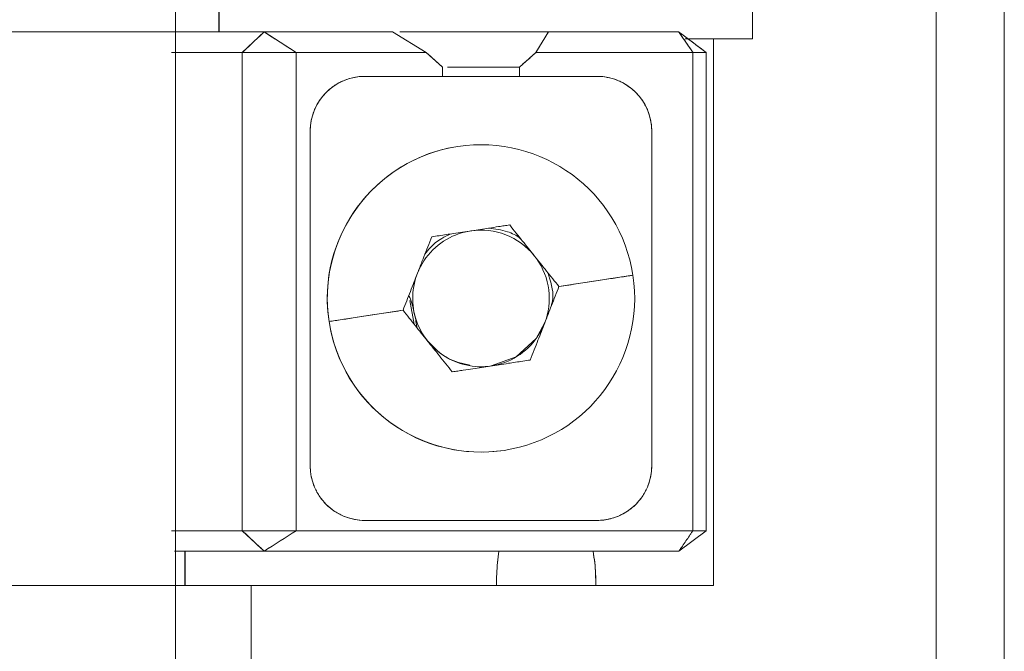
# Model space of a CAD drawing. Units: millimetres. Extents: x 11673 to 11970, y -7557 to -7347.
# Drawn here: x 11825 to 11832, y -7430 to -7426 of the extents above; entities that cross this region are included whole.
import ezdxf

# ---------------------------------------------------------------- set-up
doc = ezdxf.new("R2010")
doc.units = ezdxf.units.MM
doc.header["$LTSCALE"] = 10
doc.header["$PDMODE"] = 34
doc.layers.add('2细线层', color=4, linetype='Continuous', lineweight=15)
doc.styles.add('TH-GBD2M', font='calibri.ttf', dxfattribs={"width": 0.8, "height": 2.5})
doc.dimstyles.new('ISO-25', dxfattribs={"dimtxt": 2.5, "dimasz": 2.5, "dimexe": 1.25, "dimexo": 0.625, "dimtad": 1, "dimtoh": 1, "dimlfac": 2, "dimtxsty": 'TH-GBD2M', "dimcen": 2.5, "dimadec": 0, "dimazin": 0, "dimtfac": 1, "dimtmove": 0, "dimatfit": 3, "dimfxl": 1, "dimarcsym": 0})

# ---------------------------------------------------------------- blocks, each defined once
blk = doc.blocks.new('*D63')
at = {"layer": '2细线层', "color": 0, "lineweight": -2, "transparency": 16777216}
for p, q in [((11826.616, -7395.244), (11810.3848, -7395.244)), ((11811.6348, -7397.744), (11811.6348, -7439.244)), ((11828.616, -7441.744), (11810.3848, -7441.744))]:
    blk.add_line(p, q, dxfattribs=at)
at = {"layer": '2细线层', "color": 0, "transparency": 16777216}
for points in [[(11811.2182, -7397.744), (11812.0515, -7397.744), (11811.6348, -7395.244)], [(11811.2182, -7439.244), (11812.0515, -7439.244), (11811.6348, -7441.744)]]:
    blk.add_solid(points, dxfattribs=at)
at = {"layer": 'Defpoints', "color": 0, "transparency": 16777216}
for p in [(11827.241, -7395.244), (11811.6348, -7441.744), (11829.241, -7441.744)]:
    blk.add_point(p, dxfattribs=at)
at = {"layer": '2细线层', "color": 0, "transparency": 16777216, "insert": (11809.7291, -7418.494), "char_height": 2.5, "attachment_point": 5, "rotation": 90, "style": 'TH-GBD2M'}
blk.add_mtext('93', dxfattribs=at)
blk = doc.blocks.new('*D64')
at = {"layer": '2细线层', "color": 0, "lineweight": -2, "transparency": 16777216}
for p, q in [((11819.741, -7428.269), (11819.741, -7448.9879)), ((11832.241, -7432.619), (11832.241, -7448.9879)), ((11822.241, -7447.7379), (11829.741, -7447.7379))]:
    blk.add_line(p, q, dxfattribs=at)
at = {"layer": '2细线层', "color": 0, "transparency": 16777216}
for points in [[(11822.241, -7447.3213), (11822.241, -7448.1546), (11819.741, -7447.7379)], [(11829.741, -7447.3213), (11829.741, -7448.1546), (11832.241, -7447.7379)]]:
    blk.add_solid(points, dxfattribs=at)
at = {"layer": 'Defpoints', "color": 0, "transparency": 16777216}
for p in [(11819.741, -7427.644), (11832.241, -7431.994), (11832.241, -7447.7379)]:
    blk.add_point(p, dxfattribs=at)
at = {"layer": '2细线层', "color": 0, "transparency": 16777216, "insert": (11825.991, -7445.8322), "char_height": 2.5, "attachment_point": 5, "style": 'TH-GBD2M'}
blk.add_mtext('25', dxfattribs=at)

msp = doc.modelspace()

# ---------------------------------------------------------------- linework, layer by layer
at = {"linetype": 'Continuous', "lineweight": 18}
for p, q in [((11831.741, -7402.994), (11831.741, -7431.994)), ((11832.241, -7431.994), (11832.241, -7402.994)), ((11830.3977, -7425.994), (11830.3977, -7408.994)), ((11823.3914, -7425.944), (11827.7631, -7425.944)), ((11826.8222, -7425.944), (11826.1436, -7425.944)), ((11826.6629, -7426.094), (11826.8222, -7425.944)), ((11826.8859, -7425.944), (11827.7631, -7425.944)), ((11827.7631, -7425.944), (11828.0076, -7426.094)), ((11828.9033, -7425.944), (11827.8153, -7425.944)), ((11827.8267, -7425.944), (11829.8585, -7425.944)), ((11828.8127, -7426.094), (11828.9033, -7425.944)), ((11828.967, -7425.944), (11829.8585, -7425.944)), ((11829.8585, -7425.944), (11829.8589, -7425.9443)), ((11829.8986, -7425.9741), (11830.0584, -7426.094)), ((11830.1116, -7425.994), (11829.9039, -7425.994)), ((11829.9353, -7425.994), (11830.3977, -7425.994)), ((11830.1116, -7429.994), (11830.1116, -7425.994)), ((11826.6629, -7426.094), (11826.1441, -7426.094)), ((11826.1724, -7426.094), (11826.6629, -7426.094)), ((11827.0574, -7426.094), (11826.6629, -7426.094)), ((11826.6629, -7426.094), (11826.6629, -7429.594)), ((11827.0574, -7429.594), (11827.0574, -7426.094)), ((11828.0076, -7426.094), (11828.128, -7426.2011)), ((11828.6917, -7426.2011), (11828.8127, -7426.094)), ((11829.9616, -7426.094), (11829.9616, -7429.594)), ((11830.0584, -7426.094), (11829.9616, -7426.094)), ((11830.0584, -7429.594), (11830.0584, -7426.094)), ((11828.128, -7426.2011), (11828.128, -7426.269)), ((11828.6917, -7426.2011), (11828.1639, -7426.2011)), ((11828.1693, -7426.2011), (11828.6917, -7426.2011)), ((11828.6917, -7426.269), (11828.6917, -7426.2011)), ((11827.5599, -7426.269), (11829.2599, -7426.269)), ((11827.1599, -7429.119), (11827.1599, -7426.669)), ((11829.6599, -7426.669), (11829.6599, -7429.119)), ((11828.9806, -7427.807), (11829.522, -7427.7246)), ((11827.9209, -7428.0832), (11827.888, -7427.9103)), ((11827.8391, -7427.9809), (11827.2977, -7428.0634)), ((11829.2599, -7429.519), (11827.5599, -7429.519)), ((11826.6629, -7429.594), (11826.1441, -7429.594)), ((11826.1724, -7429.594), (11826.6629, -7429.594)), ((11826.6629, -7429.594), (11827.0574, -7429.594)), ((11826.8222, -7429.744), (11826.6629, -7429.594)), ((11830.0584, -7429.594), (11829.8585, -7429.744)), ((11829.9616, -7429.594), (11830.0584, -7429.594)), ((11826.1653, -7429.744), (11826.8222, -7429.744)), ((11823.2675, -7429.994), (11830.1116, -7429.994)), ((11826.7287, -7429.994), (11826.1435, -7429.994))]:
    msp.add_line(p, q, dxfattribs=at)
at = {"linetype": 'Continuous', "lineweight": 25}
for p, q in [((11826.491, -7425.544), (11826.491, -7425.944)), ((11826.241, -7429.744), (11826.241, -7429.994))]:
    msp.add_line(p, q, dxfattribs=at)
at = {"linetype": 'Continuous', "lineweight": 18, "flags": 128}
for points in [[(11827.7631, -7425.944), (11826.8222, -7425.944), (11827.0574, -7426.094), (11828.0076, -7426.094)], [(11828.128, -7426.269), (11828.128, -7426.2569), (11828.128, -7426.222), (11828.128, -7426.2046), (11828.128, -7426.2024), (11828.128, -7426.2013), (11828.128, -7426.2012), (11828.128, -7426.2011), (11828.128, -7426.2011), (11828.0979, -7426.1743), (11828.0227, -7426.1074), (11828.0133, -7426.099), (11828.0085, -7426.0948), (11828.008, -7426.0943), (11828.0077, -7426.094), (11828.0076, -7426.094), (11828.0076, -7426.094), (11828.0076, -7426.094), (11827.5325, -7426.094), (11827.2356, -7426.094), (11827.0871, -7426.094), (11827.0686, -7426.094), (11827.0593, -7426.094), (11827.0581, -7426.094), (11827.0576, -7426.094), (11827.0575, -7426.094), (11827.0575, -7426.094), (11827.0574, -7426.094), (11827.0574, -7428.719), (11827.0574, -7429.2658), (11827.0574, -7429.5393), (11827.0574, -7429.5735), (11827.0574, -7429.5906), (11827.0574, -7429.5927), (11827.0574, -7429.5938), (11827.0574, -7429.5939), (11827.0574, -7429.594), (11827.0574, -7429.594), (11827.0574, -7429.594), (11828.1465, -7429.594), (11829.9616, -7429.594)], [(11828.8207, -7428.1761), (11828.8624, -7428.1095), (11828.8723, -7428.0843), (11828.8748, -7428.078), (11828.8754, -7428.0764), (11828.8755, -7428.0761), (11828.8756, -7428.076), (11828.8756, -7428.076), (11828.814, -7428.1884), (11828.6676, -7428.3224), (11828.4851, -7428.3883)], [(11825.9997, -7432.494), (11826.0797, -7432.494), (11826.3315, -7432.494), (11826.4616, -7432.494), (11826.478, -7432.494), (11826.4863, -7432.494), (11826.4873, -7432.494), (11826.4878, -7432.494), (11826.4879, -7432.494), (11826.4879, -7432.494), (11826.4879, -7432.494), (11826.4879, -7432.494), (11826.5326, -7432.485), (11826.5866, -7432.4489), (11826.6361, -7432.3861), (11826.6779, -7432.2987), (11826.7086, -7432.192), (11826.7258, -7432.0709), (11826.7287, -7431.869), (11826.7287, -7431.5565), (11826.7287, -7431.244), (11826.7287, -7429.994)]]:
    msp.add_lwpolyline(points, dxfattribs=at)
at = {"linetype": 'Continuous', "lineweight": 18}
for centre, radius, start, end in [((11827.5599, -7426.669), 0.4, 90, 180), ((11829.2599, -7426.669), 0.4, 0, 90), ((11828.4099, -7427.894), 1.125, 8.65989, 188.65989), ((11828.4099, -7427.894), 1.125, 98.65989, 278.65989), ((11828.4099, -7427.894), 1.125, 278.65989, 98.65989), ((11828.4099, -7427.894), 0.5, 38.65989, 98.65989), ((11828.4099, -7427.894), 0.5, 338.65989, 35.57914), ((11828.4099, -7427.894), 1.125, 278.65989, 8.65989), ((11828.4099, -7427.894), 1.125, 188.65989, 278.65989), ((11828.4099, -7427.894), 0.5, 278.65989, 325.54218), ((11827.5599, -7429.119), 0.4, 180, 270), ((11829.2599, -7429.119), 0.4, 270, 0)]:
    msp.add_arc(centre, radius, start, end, dxfattribs=at)
for points, knots in [([(11829.741, -7421.744), (11828.9879, -7421.744), (11828.0466, -7421.744), (11827.0581, -7421.744), (11826.811, -7421.744), (11826.7493, -7421.744), (11826.7338, -7421.744), (11826.7301, -7421.744), (11826.7287, -7421.744), (11826.7287, -7421.7467), (11826.7287, -7421.7568), (11826.7287, -7421.7952), (11826.7287, -7421.949), (11826.7287, -7422.5643), (11826.7287, -7423.619), (11826.7287, -7424.6737), (11826.7287, -7425.2889), (11826.7287, -7425.4427), (11826.7287, -7425.4812), (11826.7287, -7425.4912), (11826.7287, -7425.494), (11826.7284, -7425.494), (11826.7277, -7425.494), (11826.7249, -7425.494), (11826.7135, -7425.494), (11826.6678, -7425.494), (11826.5549, -7425.494), (11826.4158, -7425.494), (11826.2942, -7425.494), (11826.2333, -7425.494), (11826.2029, -7425.494), (11826.1877, -7425.494), (11826.1801, -7425.494), (11826.1763, -7425.494), (11826.1744, -7425.494), (11826.1734, -7425.494), (11826.173, -7425.494), (11826.1728, -7425.494), (11826.1726, -7425.494), (11826.1725, -7425.4932), (11826.1725, -7427.119), (11826.1725, -7429.1502), (11826.1725, -7431.283), (11826.1725, -7431.8162), (11826.1725, -7431.9495), (11826.1725, -7431.9829), (11826.1725, -7431.9916), (11826.1725, -7431.994), (11826.171, -7431.994), (11826.1674, -7431.994), (11826.1522, -7431.994), (11826.0914, -7431.994), (11825.8481, -7431.994), (11824.875, -7431.994), (11823.2067, -7431.994), (11821.5385, -7431.994), (11820.5653, -7431.994), (11820.3221, -7431.994), (11820.2612, -7431.994), (11820.246, -7431.994), (11820.2422, -7431.994), (11820.2413, -7431.994), (11820.241, -7431.994), (11820.241, -7431.9913), (11820.241, -7431.9816), (11820.241, -7431.9444), (11820.241, -7431.7957), (11820.241, -7431.201), (11820.241, -7428.8221), (11820.241, -7422.9315), (11820.241, -7415.6815), (11820.241, -7409.3377), (11820.241, -7406.1658), (11820.241, -7404.5799), (11820.241, -7403.7869), (11820.241, -7403.3905), (11820.241, -7403.1922), (11820.241, -7403.0931), (11820.241, -7403.0435), (11820.241, -7403.0187), (11820.241, -7403.0064), (11820.241, -7403.0002), (11820.241, -7402.9975), (11820.241, -7402.9957), (11820.2408, -7402.994), (11821.7238, -7402.994), (11823.5775, -7402.994), (11825.5237, -7402.994), (11826.0103, -7402.994), (11826.1319, -7402.994), (11826.1624, -7402.994), (11826.1703, -7402.994), (11826.1725, -7402.994), (11826.1725, -7402.9956), (11826.1725, -7402.9995), (11826.1725, -7403.0162), (11826.1725, -7403.0828), (11826.1725, -7403.3494), (11826.1725, -7404.4158), (11826.1725, -7406.244), (11826.1725, -7408.0721), (11826.1725, -7409.1385), (11826.1725, -7409.4051), (11826.1725, -7409.4718), (11826.1725, -7409.4892), (11826.1725, -7409.494), (11826.1728, -7409.494), (11826.1734, -7409.494), (11826.1763, -7409.494), (11826.1877, -7409.494), (11826.2333, -7409.494), (11826.3463, -7409.494), (11826.4853, -7409.494), (11826.607, -7409.494), (11826.6678, -7409.494), (11826.6983, -7409.494), (11826.7135, -7409.494), (11826.7211, -7409.494), (11826.7249, -7409.494), (11826.7268, -7409.494), (11826.7277, -7409.494), (11826.7281, -7409.494), (11826.7284, -7409.494), (11826.7287, -7409.4931), (11826.7287, -7410.4315), (11826.7287, -7411.6033), (11826.7287, -7412.8338), (11826.7287, -7413.1414), (11826.7287, -7413.2183), (11826.7287, -7413.2376), (11826.7287, -7413.2421), (11826.7287, -7413.244), (11826.7309, -7413.244), (11826.739, -7413.244), (11826.7699, -7413.244), (11826.8934, -7413.244), (11827.3876, -7413.244), (11828.2348, -7413.244), (11829.082, -7413.244), (11829.5762, -7413.244), (11829.6998, -7413.244), (11829.7307, -7413.244), (11829.7384, -7413.244), (11829.7402, -7413.244), (11829.741, -7413.244), (11829.741, -7413.2471), (11829.741, -7413.2585), (11829.741, -7413.3021), (11829.741, -7413.4764), (11829.741, -7414.1737), (11829.741, -7416.9627), (11829.741, -7419.619), (11829.741, -7421.744)], [0, 0, 0, 0, 0.0625, 0.078125, 0.082031, 0.083008, 0.083252, 0.083313, 0.083313, 0.083374, 0.083496, 0.083984, 0.085937, 0.09375, 0.125, 0.15625, 0.164062, 0.166016, 0.166504, 0.166626, 0.166687, 0.166687, 0.166748, 0.166992, 0.167969, 0.171875, 0.1875, 0.21875, 0.234375, 0.242187, 0.246094, 0.248047, 0.249023, 0.249512, 0.249756, 0.249878, 0.249939, 0.249969, 0.249969, 0.25, 0.25, 0.3125, 0.328125, 0.332031, 0.333008, 0.333252, 0.333313, 0.333344, 0.333344, 0.333374, 0.333496, 0.333984, 0.335937, 0.34375, 0.375, 0.40625, 0.414062, 0.416016, 0.416504, 0.416626, 0.416656, 0.416664, 0.416664, 0.416672, 0.416687, 0.416748, 0.416992, 0.417969, 0.421875, 0.4375, 0.46875, 0.484375, 0.492187, 0.496094, 0.498047, 0.499023, 0.499512, 0.499756, 0.499878, 0.499939, 0.499969, 0.499985, 0.499992, 0.499992, 0.5, 0.5, 0.5625, 0.578125, 0.582031, 0.583008, 0.583252, 0.583313, 0.583344, 0.583344, 0.583374, 0.583496, 0.583984, 0.585937, 0.59375, 0.625, 0.65625, 0.664062, 0.666016, 0.666504, 0.666626, 0.666687, 0.666687, 0.666748, 0.666992, 0.667969, 0.671875, 0.6875, 0.71875, 0.734375, 0.742187, 0.746094, 0.748047, 0.749023, 0.749512, 0.749756, 0.749878, 0.749939, 0.749939, 0.75, 0.75, 0.8125, 0.828125, 0.832031, 0.833008, 0.833252, 0.833313, 0.833313, 0.833374, 0.833496, 0.833984, 0.835937, 0.84375, 0.875, 0.90625, 0.914062, 0.916016, 0.916504, 0.916626, 0.916656, 0.916656, 0.916687, 0.916748, 0.916992, 0.917969, 0.921875, 0.9375, 1, 1, 1, 1]), ([(11826.8401, -7403.744), (11826.8401, -7403.7947), (11826.8312, -7403.8462), (11826.8144, -7403.8943), (11826.7975, -7403.9424), (11826.7726, -7403.9875), (11826.7415, -7404.028), (11826.7376, -7404.0331), (11826.7336, -7404.0381), (11826.7295, -7404.043), (11826.7292, -7404.0433), (11826.729, -7404.0436), (11826.7287, -7404.0439), (11826.7285, -7404.0442), (11826.7287, -7404.0466), (11826.7287, -7404.0481), (11826.7287, -7404.051), (11826.7287, -7404.0539), (11826.7287, -7404.0569), (11826.7287, -7404.0627), (11826.7287, -7404.0686), (11826.7287, -7404.0744), (11826.7287, -7404.0862), (11826.7287, -7404.0979), (11826.7287, -7404.1096), (11826.7287, -7404.1565), (11826.7287, -7404.2033), (11826.7287, -7404.2502), (11826.7287, -7404.344), (11826.7287, -7404.4377), (11826.7287, -7404.5315), (11826.7287, -7404.719), (11826.7287, -7404.9065), (11826.7287, -7405.094), (11826.7287, -7405.1408), (11826.7287, -7405.1877), (11826.7287, -7405.2346), (11826.7287, -7405.2375), (11826.7287, -7405.2405), (11826.7287, -7405.2434), (11826.7287, -7405.2441), (11826.7312, -7405.244), (11826.7332, -7405.244), (11826.7353, -7405.244), (11826.7373, -7405.244), (11826.7394, -7405.244), (11826.7435, -7405.244), (11826.7477, -7405.244), (11826.7518, -7405.244), (11826.7683, -7405.244), (11826.7848, -7405.244), (11826.8014, -7405.244), (11826.8344, -7405.244), (11826.8674, -7405.244), (11826.9005, -7405.244), (11826.9665, -7405.244), (11827.0326, -7405.244), (11827.0987, -7405.244), (11827.363, -7405.244), (11827.6273, -7405.244), (11827.8916, -7405.244), (11828.4202, -7405.244), (11828.9488, -7405.244), (11829.4773, -7405.244), (11829.6095, -7405.244), (11829.7416, -7405.244), (11829.8738, -7405.244), (11829.9399, -7405.244), (11830.0059, -7405.244), (11830.072, -7405.244), (11830.0803, -7405.244), (11830.0885, -7405.244), (11830.0968, -7405.244), (11830.1009, -7405.244), (11830.105, -7405.244), (11830.1092, -7405.244), (11830.1133, -7405.244), (11830.1116, -7405.2504), (11830.1116, -7405.255), (11830.1116, -7405.2733), (11830.1116, -7405.2916), (11830.1116, -7405.3099), (11830.1116, -7405.3465), (11830.1116, -7405.3831), (11830.1116, -7405.4198), (11830.1116, -7405.7127), (11830.1116, -7406.0057), (11830.1116, -7406.2987), (11830.1116, -7406.8846), (11830.1116, -7407.4705), (11830.1116, -7408.0565), (11830.1116, -7408.3494), (11830.1116, -7408.6424), (11830.1116, -7408.9354), (11830.1116, -7408.9537), (11830.1116, -7408.972), (11830.1116, -7408.9903), (11830.1116, -7408.9915), (11830.1116, -7408.9926), (11830.1116, -7408.9937), (11830.1116, -7408.9949), (11830.1118, -7408.994), (11830.1119, -7408.994), (11830.1121, -7408.994), (11830.1122, -7408.994), (11830.1124, -7408.994), (11830.1128, -7408.994), (11830.1131, -7408.994), (11830.1135, -7408.994), (11830.1142, -7408.994), (11830.1149, -7408.994), (11830.1156, -7408.994), (11830.1184, -7408.994), (11830.1211, -7408.994), (11830.1239, -7408.994), (11830.1295, -7408.994), (11830.1351, -7408.994), (11830.1407, -7408.994), (11830.1519, -7408.994), (11830.163, -7408.994), (11830.1742, -7408.994), (11830.2189, -7408.994), (11830.2636, -7408.994), (11830.3083, -7408.994), (11830.3306, -7408.994), (11830.353, -7408.994), (11830.3753, -7408.994), (11830.3809, -7408.994), (11830.3865, -7408.994), (11830.3921, -7408.994), (11830.3935, -7408.994), (11830.3949, -7408.994), (11830.3963, -7408.994), (11830.3966, -7408.994), (11830.397, -7408.994), (11830.3973, -7408.994), (11830.3974, -7408.994), (11830.3975, -7408.994), (11830.3976, -7408.994), (11830.3976, -7408.994), (11830.3976, -7408.994), (11830.3977, -7408.994), (11830.3977, -7408.994), (11830.3977, -7408.9953), (11830.3977, -7408.9966), (11830.3977, -7408.9992), (11830.3977, -7409.0018), (11830.3977, -7409.0043), (11830.3977, -7409.0147), (11830.3977, -7409.0251), (11830.3977, -7409.0355), (11830.3977, -7409.077), (11830.3977, -7409.1185), (11830.3977, -7409.16), (11830.3977, -7409.326), (11830.3977, -7409.492), (11830.3977, -7409.658), (11830.3977, -7410.3221), (11830.3977, -7410.9862), (11830.3977, -7411.6502), (11830.3977, -7414.3065), (11830.3977, -7416.9627), (11830.3977, -7419.619), (11830.3977, -7420.9471), (11830.3977, -7422.2752), (11830.3977, -7423.6033), (11830.3977, -7424.2674), (11830.3977, -7424.9315), (11830.3977, -7425.5955), (11830.3977, -7425.6785), (11830.3977, -7425.7615), (11830.3977, -7425.8446), (11830.3977, -7425.8861), (11830.3977, -7425.9276), (11830.3977, -7425.9691), (11830.3977, -7425.9743), (11830.3977, -7425.9794), (11830.3977, -7425.9846), (11830.3977, -7425.9872), (11830.3977, -7425.9898), (11830.3977, -7425.9924), (11830.3977, -7425.995), (11830.3976, -7425.994), (11830.3976, -7425.994), (11830.3974, -7425.994), (11830.3972, -7425.994), (11830.397, -7425.994), (11830.3967, -7425.994), (11830.3963, -7425.994), (11830.396, -7425.994), (11830.3932, -7425.994), (11830.3904, -7425.994), (11830.3876, -7425.994), (11830.382, -7425.994), (11830.3764, -7425.994), (11830.3709, -7425.994), (11830.3262, -7425.994), (11830.2815, -7425.994), (11830.2368, -7425.994), (11830.2144, -7425.994), (11830.1921, -7425.994), (11830.1697, -7425.994), (11830.1586, -7425.994), (11830.1474, -7425.994), (11830.1362, -7425.994), (11830.1306, -7425.994), (11830.1251, -7425.994), (11830.1195, -7425.994), (11830.1181, -7425.994), (11830.1167, -7425.994), (11830.1153, -7425.994), (11830.1146, -7425.994), (11830.1139, -7425.994), (11830.1132, -7425.994), (11830.1128, -7425.994), (11830.1125, -7425.994), (11830.1121, -7425.994), (11830.112, -7425.994), (11830.112, -7425.994), (11830.1119, -7425.994), (11830.1118, -7425.994), (11830.1116, -7425.9932), (11830.1116, -7425.9945), (11830.1116, -7425.9969), (11830.1116, -7425.9993), (11830.1116, -7426.0018), (11830.1116, -7426.0408), (11830.1116, -7426.0799), (11830.1116, -7426.119), (11830.1116, -7426.744), (11830.1116, -7427.369), (11830.1116, -7427.994), (11830.1116, -7428.619), (11830.1116, -7429.244), (11830.1116, -7429.869), (11830.1116, -7429.908), (11830.1116, -7429.9471), (11830.1116, -7429.9862), (11830.1116, -7429.9886), (11830.1116, -7429.991), (11830.1116, -7429.9935), (11830.1116, -7429.9947), (11830.11, -7429.994), (11830.109, -7429.994), (11830.1079, -7429.994), (11830.1069, -7429.994), (11830.1059, -7429.994), (11830.1017, -7429.994), (11830.0976, -7429.994), (11830.0935, -7429.994), (11830.0852, -7429.994), (11830.077, -7429.994), (11830.0687, -7429.994), (11830.0522, -7429.994), (11830.0357, -7429.994), (11830.0191, -7429.994), (11829.9531, -7429.994), (11829.887, -7429.994), (11829.8209, -7429.994), (11829.6888, -7429.994), (11829.5566, -7429.994), (11829.4245, -7429.994), (11829.1602, -7429.994), (11828.8959, -7429.994), (11828.6316, -7429.994), (11828.103, -7429.994), (11827.5744, -7429.994), (11827.0458, -7429.994), (11826.9798, -7429.994), (11826.9137, -7429.994), (11826.8476, -7429.994), (11826.8146, -7429.994), (11826.7815, -7429.994), (11826.7485, -7429.994), (11826.7444, -7429.994), (11826.7402, -7429.994), (11826.7361, -7429.994), (11826.734, -7429.994), (11826.732, -7429.994), (11826.7299, -7429.994), (11826.7278, -7429.994), (11826.7287, -7429.9957), (11826.7287, -7429.9969), (11826.7287, -7430.0018), (11826.7287, -7430.0067), (11826.7287, -7430.0115), (11826.7287, -7430.0213), (11826.7287, -7430.0311), (11826.7287, -7430.0408), (11826.7287, -7430.119), (11826.7287, -7430.1971), (11826.7287, -7430.2752), (11826.7287, -7430.4315), (11826.7287, -7430.5877), (11826.7287, -7430.744), (11826.7287, -7431.0565), (11826.7287, -7431.369), (11826.7287, -7431.6815), (11826.7287, -7431.7596), (11826.7287, -7431.8377), (11826.7287, -7431.9158), (11826.7287, -7431.9354), (11826.7287, -7431.9549), (11826.7287, -7431.9744), (11826.7287, -7431.9793), (11826.7287, -7431.9842), (11826.7287, -7431.9891), (11826.7287, -7431.9903), (11826.7287, -7431.9915), (11826.7287, -7431.9927), (11826.7287, -7431.9934), (11826.7287, -7431.994), (11826.7302, -7431.994), (11826.7317, -7431.994), (11826.7333, -7431.994), (11826.7348, -7431.994), (11826.7409, -7431.994), (11826.747, -7431.994), (11826.7531, -7431.994), (11826.7776, -7431.994), (11826.8021, -7431.994), (11826.8266, -7431.994), (11826.9245, -7431.994), (11827.0224, -7431.994), (11827.1203, -7431.994), (11827.5118, -7431.994), (11827.9034, -7431.994), (11828.295, -7431.994), (11829.0782, -7431.994), (11829.8614, -7431.994), (11830.6445, -7431.994), (11830.8403, -7431.994), (11831.0361, -7431.994), (11831.2319, -7431.994), (11831.3298, -7431.994), (11831.4277, -7431.994), (11831.5256, -7431.994), (11831.5745, -7431.994), (11831.6235, -7431.994), (11831.6724, -7431.994), (11831.6847, -7431.994), (11831.6969, -7431.994), (11831.7092, -7431.994), (11831.7153, -7431.994), (11831.7214, -7431.994), (11831.7275, -7431.994), (11831.7306, -7431.994), (11831.7336, -7431.994), (11831.7367, -7431.994), (11831.7374, -7431.994), (11831.7382, -7431.994), (11831.739, -7431.994), (11831.7394, -7431.994), (11831.7397, -7431.994), (11831.7401, -7431.994), (11831.7405, -7431.994), (11831.741, -7431.9944), (11831.741, -7431.9922), (11831.741, -7431.9833), (11831.741, -7431.9745), (11831.741, -7431.9656), (11831.741, -7431.824), (11831.741, -7431.6824), (11831.741, -7431.5408), (11831.741, -7429.2752), (11831.741, -7427.0096), (11831.741, -7424.744), (11831.741, -7420.2127), (11831.741, -7415.6815), (11831.741, -7411.1502), (11831.741, -7408.8846), (11831.741, -7406.619), (11831.741, -7404.3533), (11831.741, -7404.0701), (11831.741, -7403.7869), (11831.741, -7403.5037), (11831.741, -7403.3621), (11831.741, -7403.2205), (11831.741, -7403.0789), (11831.741, -7403.0612), (11831.741, -7403.0435), (11831.741, -7403.0258), (11831.741, -7403.017), (11831.741, -7403.0081), (11831.741, -7402.9993), (11831.741, -7402.9971), (11831.7411, -7402.994), (11831.7407, -7402.994), (11831.7404, -7402.994), (11831.74, -7402.994), (11831.7396, -7402.994), (11831.7388, -7402.994), (11831.7381, -7402.994), (11831.7373, -7402.994), (11831.7312, -7402.994), (11831.7251, -7402.994), (11831.7189, -7402.994), (11831.7067, -7402.994), (11831.6945, -7402.994), (11831.6822, -7402.994), (11831.5843, -7402.994), (11831.4864, -7402.994), (11831.3885, -7402.994), (11831.1927, -7402.994), (11830.997, -7402.994), (11830.8012, -7402.994), (11830.018, -7402.994), (11829.2348, -7402.994), (11828.4517, -7402.994), (11828.0601, -7402.994), (11827.6685, -7402.994), (11827.2769, -7402.994), (11827.179, -7402.994), (11827.0811, -7402.994), (11826.9832, -7402.994), (11826.9343, -7402.994), (11826.8853, -7402.994), (11826.8364, -7402.994), (11826.8119, -7402.994), (11826.7874, -7402.994), (11826.7629, -7402.994), (11826.7568, -7402.994), (11826.7507, -7402.994), (11826.7446, -7402.994), (11826.7415, -7402.994), (11826.7385, -7402.994), (11826.7354, -7402.994), (11826.7323, -7402.994), (11826.7287, -7402.9939), (11826.7287, -7402.9942), (11826.7287, -7402.9953), (11826.7287, -7402.9964), (11826.7287, -7402.9975), (11826.7287, -7403.0151), (11826.7287, -7403.0326), (11826.7287, -7403.0502), (11826.7287, -7403.1205), (11826.7287, -7403.1908), (11826.7287, -7403.2612), (11826.7287, -7403.2963), (11826.7287, -7403.3315), (11826.7287, -7403.3666), (11826.7287, -7403.3842), (11826.7287, -7403.4018), (11826.7287, -7403.4194), (11826.7287, -7403.4238), (11826.7287, -7403.4281), (11826.7287, -7403.4325), (11826.7287, -7403.4369), (11826.7275, -7403.4425), (11826.7295, -7403.4449), (11826.7336, -7403.4499), (11826.7376, -7403.4548), (11826.7414, -7403.4599), (11826.8036, -7403.5408), (11826.8401, -7403.6428), (11826.8401, -7403.744)], [0, 0, 0, 0, 1, 1, 1, 2, 2, 2, 3, 3, 3, 4, 4, 4, 5, 5, 5, 6, 6, 6, 7, 7, 7, 8, 8, 8, 9, 9, 9, 10, 10, 10, 11, 11, 11, 12, 12, 12, 13, 13, 13, 14, 14, 14, 15, 15, 15, 16, 16, 16, 17, 17, 17, 18, 18, 18, 19, 19, 19, 20, 20, 20, 21, 21, 21, 22, 22, 22, 23, 23, 23, 24, 24, 24, 25, 25, 25, 26, 26, 26, 27, 27, 27, 28, 28, 28, 29, 29, 29, 30, 30, 30, 31, 31, 31, 32, 32, 32, 33, 33, 33, 34, 34, 34, 35, 35, 35, 36, 36, 36, 37, 37, 37, 38, 38, 38, 39, 39, 39, 40, 40, 40, 41, 41, 41, 42, 42, 42, 43, 43, 43, 44, 44, 44, 45, 45, 45, 46, 46, 46, 47, 47, 47, 48, 48, 48, 49, 49, 49, 50, 50, 50, 51, 51, 51, 52, 52, 52, 53, 53, 53, 54, 54, 54, 55, 55, 55, 56, 56, 56, 57, 57, 57, 58, 58, 58, 59, 59, 59, 60, 60, 60, 61, 61, 61, 62, 62, 62, 63, 63, 63, 64, 64, 64, 65, 65, 65, 66, 66, 66, 67, 67, 67, 68, 68, 68, 69, 69, 69, 70, 70, 70, 71, 71, 71, 72, 72, 72, 73, 73, 73, 74, 74, 74, 75, 75, 75, 76, 76, 76, 77, 77, 77, 78, 78, 78, 79, 79, 79, 80, 80, 80, 81, 81, 81, 82, 82, 82, 83, 83, 83, 84, 84, 84, 85, 85, 85, 86, 86, 86, 87, 87, 87, 88, 88, 88, 89, 89, 89, 90, 90, 90, 91, 91, 91, 92, 92, 92, 93, 93, 93, 94, 94, 94, 95, 95, 95, 96, 96, 96, 97, 97, 97, 98, 98, 98, 99, 99, 99, 100, 100, 100, 101, 101, 101, 102, 102, 102, 103, 103, 103, 104, 104, 104, 105, 105, 105, 106, 106, 106, 107, 107, 107, 108, 108, 108, 109, 109, 109, 110, 110, 110, 111, 111, 111, 112, 112, 112, 113, 113, 113, 114, 114, 114, 115, 115, 115, 116, 116, 116, 117, 117, 117, 118, 118, 118, 119, 119, 119, 120, 120, 120, 121, 121, 121, 122, 122, 122, 123, 123, 123, 124, 124, 124, 125, 125, 125, 126, 126, 126, 127, 127, 127, 128, 128, 128, 129, 129, 129, 130, 130, 130, 131, 131, 131, 132, 132, 132, 133, 133, 133, 134, 134, 134, 135, 135, 135, 136, 136, 136, 137, 137, 137, 138, 138, 138, 139, 139, 139, 140, 140, 140, 141, 141, 141, 142, 142, 142, 143, 143, 143, 144, 144, 144, 145, 145, 145, 146, 146, 146, 147, 147, 147, 148, 148, 148, 149, 149, 149, 150, 150, 150, 151, 151, 151, 152, 152, 152, 152]), ([(11826.1725, -7425.494), (11826.1725, -7425.5925), (11826.1725, -7425.7894), (11826.1725, -7426.0849), (11826.1725, -7426.3803), (11826.1725, -7426.6758), (11826.1725, -7426.9712), (11826.1725, -7427.2667), (11826.1725, -7427.5622), (11826.1725, -7427.8576), (11826.1725, -7428.1531), (11826.1725, -7428.4485), (11826.1725, -7428.744), (11826.1725, -7429.0394), (11826.1725, -7429.3349), (11826.1725, -7429.6303), (11826.1725, -7429.9258), (11826.1725, -7430.2212), (11826.1725, -7430.5167), (11826.1725, -7430.8122), (11826.1725, -7431.1076), (11826.1726, -7431.4031), (11826.1721, -7431.6985), (11826.1734, -7431.9069), (11826.1722, -7432.0283), (11826.1704, -7432.0625), (11826.1672, -7432.1016), (11826.1616, -7432.1452), (11826.1504, -7432.2079), (11826.1308, -7432.2811), (11826.1, -7432.3565), (11826.0635, -7432.4171), (11826.023, -7432.4612), (11825.9872, -7432.4834), (11825.958, -7432.4926), (11825.9301, -7432.4947), (11825.8965, -7432.4937), (11825.8573, -7432.494), (11825.8184, -7432.494), (11825.7797, -7432.494), (11825.7412, -7432.494), (11825.703, -7432.494), (11825.6651, -7432.494), (11825.6274, -7432.494), (11825.5899, -7432.494), (11825.5528, -7432.494), (11825.5158, -7432.494), (11825.4792, -7432.494), (11825.4427, -7432.494), (11825.4066, -7432.494), (11825.3706, -7432.494), (11825.335, -7432.494), (11825.2996, -7432.494), (11825.2644, -7432.494), (11825.2295, -7432.494), (11825.1948, -7432.494), (11825.1719, -7432.494), (11825.1605, -7432.494)], [0, 0, 0, 0, 0.03179, 0.06358, 0.09537, 0.127161, 0.158951, 0.190741, 0.222531, 0.254321, 0.286111, 0.317902, 0.349692, 0.381482, 0.413272, 0.445062, 0.476852, 0.508643, 0.540433, 0.572223, 0.604013, 0.635803, 0.667593, 0.699384, 0.703082, 0.706771, 0.710472, 0.715916, 0.721401, 0.732354, 0.743477, 0.754685, 0.765862, 0.777062, 0.782688, 0.788314, 0.798446, 0.808573, 0.818695, 0.828812, 0.838924, 0.849031, 0.859133, 0.869229, 0.87932, 0.889406, 0.899487, 0.909563, 0.919633, 0.929698, 0.939758, 0.949812, 0.95986, 0.969904, 0.979941, 0.989973, 1, 1, 1, 1]), ([(11827.0574, -7426.094), (11826.9986, -7426.0565), (11826.9251, -7426.0096), (11826.848, -7425.9604), (11826.8287, -7425.9481), (11826.8241, -7425.9451), (11826.8222, -7425.944), (11826.8204, -7425.9457), (11826.8135, -7425.9522), (11826.7874, -7425.9768), (11826.7426, -7426.019), (11826.6978, -7426.0612), (11826.6717, -7426.0858), (11826.6651, -7426.0919), (11826.6636, -7426.0934), (11826.6629, -7426.094), (11826.6653, -7426.094), (11826.6737, -7426.094), (11826.7061, -7426.094), (11826.8355, -7426.094), (11826.9588, -7426.094), (11827.0574, -7426.094)], [0, 0, 0, 0, 0.25, 0.3125, 0.328125, 0.332031, 0.332031, 0.335937, 0.34375, 0.375, 0.5, 0.625, 0.65625, 0.664062, 0.666016, 0.666016, 0.667969, 0.671875, 0.6875, 0.75, 1, 1, 1, 1]), ([(11828.9033, -7425.944), (11828.8882, -7425.969), (11828.8656, -7426.0065), (11828.8391, -7426.0502), (11828.8259, -7426.0721), (11828.8193, -7426.083), (11828.816, -7426.0885), (11828.8144, -7426.0912), (11828.8135, -7426.0926), (11828.8131, -7426.0933), (11828.813, -7426.0936), (11828.8128, -7426.0938), (11828.812, -7426.094), (11829.0042, -7426.094), (11829.2914, -7426.094), (11829.6265, -7426.094), (11829.7941, -7426.094), (11829.8779, -7426.094), (11829.9198, -7426.094), (11829.9407, -7426.094), (11829.9512, -7426.094), (11829.9564, -7426.094), (11829.9587, -7426.094), (11829.9602, -7426.094), (11829.9617, -7426.0941), (11829.9445, -7426.069), (11829.9187, -7426.0315), (11829.8886, -7425.9877), (11829.8735, -7425.9658), (11829.866, -7425.9549), (11829.8623, -7425.9494), (11829.8604, -7425.9467), (11829.8594, -7425.9453), (11829.859, -7425.9447), (11829.8588, -7425.9444), (11829.8586, -7425.9442), (11829.8591, -7425.944), (11829.5401, -7425.944), (11829.2217, -7425.944), (11828.9033, -7425.944)], [0, 0, 0, 0, 0.125, 0.1875, 0.21875, 0.234375, 0.242188, 0.246094, 0.248047, 0.249023, 0.249512, 0.249512, 0.25, 0.25, 0.375, 0.4375, 0.46875, 0.484375, 0.492188, 0.496094, 0.498047, 0.499023, 0.499512, 0.499512, 0.5, 0.5, 0.625, 0.6875, 0.71875, 0.734375, 0.742188, 0.746094, 0.748047, 0.749023, 0.749512, 0.749512, 0.75, 0.75, 1, 1, 1, 1]), ([(11830.0584, -7426.094), (11830.0084, -7426.0565), (11829.9459, -7426.0096), (11829.8804, -7425.9604), (11829.864, -7425.9481), (11829.8597, -7425.9448), (11829.8585, -7425.944), (11829.8589, -7425.9446), (11829.8599, -7425.946), (11829.8641, -7425.9522), (11829.8811, -7425.9768), (11829.9101, -7426.019), (11829.9391, -7426.0612), (11829.956, -7426.0858), (11829.9604, -7426.0922), (11829.9616, -7426.094), (11829.9624, -7426.094), (11829.9643, -7426.094), (11829.9722, -7426.094), (11830.004, -7426.094), (11830.0342, -7426.094), (11830.0584, -7426.094)], [0, 0, 0, 0, 0.25, 0.3125, 0.328125, 0.332031, 0.333984, 0.333984, 0.335937, 0.34375, 0.375, 0.5, 0.625, 0.65625, 0.664062, 0.667969, 0.667969, 0.671875, 0.6875, 0.75, 1, 1, 1, 1]), ([(11829.9616, -7429.594), (11829.9616, -7428.6968), (11829.9616, -7427.5753), (11829.9616, -7426.4258), (11829.9616, -7426.1595), (11829.9616, -7426.1157), (11829.9616, -7426.0999), (11829.9616, -7426.0964), (11829.9619, -7426.094), (11829.9601, -7426.094), (11829.9567, -7426.094), (11829.9348, -7426.094), (11829.8773, -7426.094), (11829.6748, -7426.094), (11829.3435, -7426.094), (11829.0306, -7426.094), (11828.8557, -7426.094), (11828.8281, -7426.094), (11828.8097, -7426.094), (11828.8114, -7426.0951), (11828.8066, -7426.0994), (11828.7949, -7426.1097), (11828.7678, -7426.1337), (11828.7368, -7426.1612), (11828.7096, -7426.1852), (11828.6975, -7426.1959), (11828.6929, -7426.2), (11828.6922, -7426.2006), (11828.6917, -7426.2011), (11828.6917, -7426.2028), (11828.6917, -7426.2117), (11828.6917, -7426.2332), (11828.6917, -7426.2547), (11828.6917, -7426.269)], [0, 0, 0, 0, 0.25, 0.3125, 0.320313, 0.324219, 0.324707, 0.324707, 0.325195, 0.325195, 0.326172, 0.328125, 0.34375, 0.375, 0.5, 0.625, 0.640625, 0.648438, 0.648438, 0.65625, 0.65625, 0.6875, 0.75, 0.875, 0.9375, 0.96875, 0.972656, 0.974609, 0.974609, 0.976563, 0.976563, 0.984375, 1, 1, 1, 1]), ([(11829.6599, -7426.669), (11829.6597, -7426.6563), (11829.6588, -7426.6312), (11829.6534, -7426.5939), (11829.6446, -7426.5573), (11829.6277, -7426.508), (11829.5967, -7426.4481), (11829.5447, -7426.3841), (11829.4807, -7426.3321), (11829.4097, -7426.2955), (11829.3353, -7426.2733), (11829.2654, -7426.2681), (11829.2012, -7426.2692), (11829.1426, -7426.2689), (11829.084, -7426.269), (11829.0254, -7426.269), (11828.9668, -7426.269), (11828.9081, -7426.269), (11828.8495, -7426.269), (11828.7909, -7426.269), (11828.7323, -7426.269), (11828.6736, -7426.269), (11828.615, -7426.269), (11828.5564, -7426.269), (11828.4978, -7426.269), (11828.4392, -7426.269), (11828.3805, -7426.269), (11828.3219, -7426.269), (11828.2633, -7426.269), (11828.2047, -7426.269), (11828.1461, -7426.269), (11828.0874, -7426.269), (11828.0288, -7426.269), (11827.9702, -7426.269), (11827.9116, -7426.269), (11827.853, -7426.269), (11827.7943, -7426.269), (11827.7357, -7426.269), (11827.6771, -7426.2689), (11827.6185, -7426.2691), (11827.5626, -7426.2684), (11827.5096, -7426.2709), (11827.4601, -7426.2805), (11827.4026, -7426.2992), (11827.339, -7426.3321), (11827.275, -7426.3841), (11827.223, -7426.4481), (11827.1863, -7426.5191), (11827.1642, -7426.5935), (11827.159, -7426.6625), (11827.16, -7426.7246), (11827.1598, -7426.7803), (11827.1599, -7426.836), (11827.1599, -7426.8917), (11827.1599, -7426.9474), (11827.1599, -7427.0031), (11827.1599, -7427.0587), (11827.1599, -7427.1144), (11827.1599, -7427.1701), (11827.1599, -7427.2258), (11827.1599, -7427.2815), (11827.1599, -7427.3372), (11827.1599, -7427.3928), (11827.1599, -7427.4485), (11827.1599, -7427.5042), (11827.1599, -7427.5599), (11827.1599, -7427.6156), (11827.1599, -7427.6712), (11827.1599, -7427.7269), (11827.1599, -7427.7826), (11827.1599, -7427.8383), (11827.1599, -7427.894), (11827.1599, -7427.9497), (11827.1599, -7428.0053), (11827.1599, -7428.061), (11827.1599, -7428.1167), (11827.1599, -7428.1724), (11827.1599, -7428.2281), (11827.1599, -7428.2837), (11827.1599, -7428.3394), (11827.1599, -7428.3951), (11827.1599, -7428.4508), (11827.1599, -7428.5065), (11827.1599, -7428.5622), (11827.1599, -7428.6178), (11827.1599, -7428.6735), (11827.1599, -7428.7292), (11827.1599, -7428.7849), (11827.1599, -7428.8406), (11827.1599, -7428.8962), (11827.1599, -7428.9519), (11827.1598, -7429.0076), (11827.16, -7429.0633), (11827.1594, -7429.113), (11827.1609, -7429.1567), (11827.1663, -7429.194), (11827.1751, -7429.2307), (11827.192, -7429.2799), (11827.223, -7429.3399), (11827.275, -7429.4038), (11827.339, -7429.4558), (11827.41, -7429.4925), (11827.4844, -7429.5146), (11827.5543, -7429.5199), (11827.6185, -7429.5188), (11827.6771, -7429.519), (11827.7357, -7429.519), (11827.7943, -7429.519), (11827.853, -7429.519), (11827.9116, -7429.519), (11827.9702, -7429.519), (11828.0288, -7429.519), (11828.0874, -7429.519), (11828.1461, -7429.519), (11828.2047, -7429.519), (11828.2633, -7429.519), (11828.3219, -7429.519), (11828.3805, -7429.519), (11828.4392, -7429.519), (11828.4978, -7429.519), (11828.5564, -7429.519), (11828.615, -7429.519), (11828.6736, -7429.519), (11828.7323, -7429.519), (11828.7909, -7429.519), (11828.8495, -7429.519), (11828.9081, -7429.519), (11828.9668, -7429.519), (11829.0254, -7429.519), (11829.084, -7429.519), (11829.1426, -7429.519), (11829.2012, -7429.5188), (11829.2571, -7429.5196), (11829.3101, -7429.5171), (11829.3596, -7429.5074), (11829.4171, -7429.4887), (11829.4808, -7429.4558), (11829.5447, -7429.4038), (11829.5967, -7429.3399), (11829.6334, -7429.2688), (11829.6555, -7429.1944), (11829.6607, -7429.1255), (11829.6597, -7429.0633), (11829.6599, -7429.0076), (11829.6598, -7428.9519), (11829.6599, -7428.8962), (11829.6599, -7428.8406), (11829.6599, -7428.7849), (11829.6599, -7428.7292), (11829.6599, -7428.6735), (11829.6599, -7428.6178), (11829.6599, -7428.5622), (11829.6599, -7428.5065), (11829.6599, -7428.4508), (11829.6599, -7428.3951), (11829.6599, -7428.3394), (11829.6599, -7428.2837), (11829.6599, -7428.2281), (11829.6599, -7428.1724), (11829.6599, -7428.1167), (11829.6599, -7428.061), (11829.6599, -7428.0053), (11829.6599, -7427.9497), (11829.6599, -7427.894), (11829.6599, -7427.8383), (11829.6599, -7427.7826), (11829.6599, -7427.7269), (11829.6599, -7427.6712), (11829.6599, -7427.6156), (11829.6599, -7427.5599), (11829.6599, -7427.5042), (11829.6599, -7427.4485), (11829.6599, -7427.3928), (11829.6599, -7427.3372), (11829.6599, -7427.2815), (11829.6599, -7427.2258), (11829.6599, -7427.1701), (11829.6599, -7427.1144), (11829.6599, -7427.0587), (11829.6599, -7427.0031), (11829.6599, -7426.9474), (11829.6599, -7426.8917), (11829.6598, -7426.836), (11829.6599, -7426.7803), (11829.6597, -7426.7246), (11829.6601, -7426.6875), (11829.6599, -7426.669)], [0, 0, 0, 0, 0.003502, 0.006972, 0.010443, 0.013945, 0.021409, 0.029032, 0.036655, 0.044119, 0.051084, 0.058048, 0.063471, 0.068894, 0.074317, 0.07974, 0.085163, 0.090586, 0.096008, 0.101431, 0.106854, 0.112277, 0.1177, 0.123123, 0.128546, 0.133969, 0.139391, 0.144814, 0.150237, 0.15566, 0.161083, 0.166506, 0.171929, 0.177351, 0.182774, 0.188197, 0.19362, 0.199043, 0.204466, 0.209889, 0.215312, 0.219971, 0.224593, 0.229252, 0.236717, 0.24434, 0.251962, 0.259427, 0.266391, 0.273356, 0.278507, 0.283658, 0.288809, 0.29396, 0.299111, 0.304262, 0.309413, 0.314564, 0.319715, 0.324866, 0.330017, 0.335168, 0.340319, 0.34547, 0.350621, 0.355772, 0.360923, 0.366074, 0.371225, 0.376376, 0.381527, 0.386678, 0.391829, 0.39698, 0.402131, 0.407282, 0.412433, 0.417584, 0.422735, 0.427886, 0.433037, 0.438188, 0.443339, 0.44849, 0.453641, 0.458792, 0.463943, 0.469094, 0.474245, 0.479396, 0.484547, 0.489698, 0.494849, 0.5, 0.503502, 0.506972, 0.510443, 0.513945, 0.521409, 0.529032, 0.536655, 0.544119, 0.551084, 0.558048, 0.563471, 0.568894, 0.574317, 0.57974, 0.585163, 0.590586, 0.596008, 0.601431, 0.606854, 0.612277, 0.6177, 0.623123, 0.628546, 0.633969, 0.639391, 0.644814, 0.650237, 0.65566, 0.661083, 0.666506, 0.671929, 0.677351, 0.682774, 0.688197, 0.69362, 0.699043, 0.704466, 0.709889, 0.715312, 0.719971, 0.724593, 0.729252, 0.736717, 0.74434, 0.751962, 0.759427, 0.766391, 0.773356, 0.778507, 0.783658, 0.788809, 0.79396, 0.799111, 0.804262, 0.809413, 0.814564, 0.819715, 0.824866, 0.830017, 0.835168, 0.840319, 0.84547, 0.850621, 0.855772, 0.860923, 0.866074, 0.871225, 0.876376, 0.881527, 0.886678, 0.891829, 0.89698, 0.902131, 0.907282, 0.912433, 0.917584, 0.922735, 0.927886, 0.933037, 0.938188, 0.943339, 0.94849, 0.953641, 0.958792, 0.963943, 0.969094, 0.974245, 0.979396, 0.984547, 0.989698, 0.994849, 1, 1, 1, 1]), ([(11828.0492, -7427.4431), (11828.0673, -7427.4404), (11828.1029, -7427.435), (11828.1562, -7427.4268), (11828.2357, -7427.4148), (11828.34, -7427.3989), (11828.4505, -7427.382), (11828.5291, -7427.3701), (11828.5796, -7427.3624), (11828.6063, -7427.3583), (11828.62, -7427.3562)], [0, 0, 0, 0, 0.096589, 0.190141, 0.281533, 0.513734, 0.732744, 0.856959, 0.927061, 1, 1, 1, 1]), ([(11828.4659, -7427.3797), (11828.5123, -7427.3856), (11828.5937, -7427.3959), (11828.6712, -7427.4333), (11828.6999, -7427.4568), (11828.7013, -7427.458)], [0, 0, 0, 0, 0.55646, 0.978485, 1, 1, 1, 1]), ([(11828.62, -7427.3562), (11828.6358, -7427.3761), (11828.6671, -7427.4151), (11828.7281, -7427.4913), (11828.8025, -7427.5845), (11828.8764, -7427.6766), (11828.9355, -7427.7507), (11828.9655, -7427.7881), (11828.9806, -7427.807)], [0, 0, 0, 0, 0.134174, 0.263763, 0.507136, 0.747461, 0.871898, 1, 1, 1, 1]), ([(11827.8391, -7427.9809), (11827.8482, -7427.9578), (11827.8661, -7427.912), (11827.8931, -7427.8438), (11827.9184, -7427.7777), (11827.9516, -7427.693), (11827.9856, -7427.606), (11828.0208, -7427.5157), (11828.0396, -7427.4676), (11828.0492, -7427.4431)], [0, 0, 0, 0, 0.130856, 0.259707, 0.380923, 0.496412, 0.727986, 0.861399, 1, 1, 1, 1]), ([(11828.3346, -7427.3997), (11828.2763, -7427.4085), (11828.2151, -7427.4287), (11828.1007, -7427.4954), (11828.048, -7427.5421), (11827.9662, -7427.6533), (11827.9374, -7427.7175), (11827.9077, -7427.8465), (11827.9067, -7427.911), (11827.9244, -7428.0275), (11827.9446, -7428.0887), (11828.0113, -7428.2031), (11828.058, -7428.2558), (11828.1692, -7428.3376), (11828.2334, -7428.3665), (11828.3624, -7428.3961), (11828.4269, -7428.3971), (11828.4851, -7428.3883)], [0, 0, 0, 0, 0.125, 0.125, 0.25, 0.25, 0.375, 0.375, 0.5, 0.5, 0.625, 0.625, 0.75, 0.75, 0.875, 0.875, 1, 1, 1, 1]), ([(11827.9991, -7427.5714), (11828.0118, -7427.5548), (11828.0464, -7427.5095), (11828.11, -7427.4582), (11828.1634, -7427.4326), (11828.1843, -7427.4226)], [0, 0, 0, 0, 0.260993, 0.710787, 1, 1, 1, 1]), ([(11828.8988, -7427.7047), (11828.92, -7427.7678), (11828.9478, -7427.8506), (11828.9282, -7427.9333), (11828.9236, -7427.953)], [0, 0, 0, 0, 0.76219, 1, 1, 1, 1]), ([(11829.522, -7427.7246), (11829.5072, -7427.7268), (11829.4774, -7427.7314), (11829.4274, -7427.739), (11829.3735, -7427.7472), (11829.3156, -7427.756), (11829.2542, -7427.7654), (11829.1896, -7427.7752), (11829.1223, -7427.7855), (11829.0528, -7427.796), (11829.0046, -7427.8034), (11828.9806, -7427.807)], [0, 0, 0, 0, 0.110846, 0.222267, 0.334047, 0.445968, 0.557806, 0.669342, 0.780359, 0.890646, 1, 1, 1, 1]), ([(11828.9806, -7427.807), (11828.9716, -7427.8301), (11828.9536, -7427.876), (11828.9266, -7427.9441), (11828.9013, -7428.0102), (11828.8681, -7428.0949), (11828.8342, -7428.1819), (11828.7989, -7428.2723), (11828.7801, -7428.3203), (11828.7705, -7428.3448)], [0, 0, 0, 0, 0.130856, 0.259707, 0.380923, 0.496412, 0.727986, 0.861399, 1, 1, 1, 1]), ([(11827.881, -7427.8736), (11827.8835, -7427.8782), (11827.9015, -7427.9124), (11827.9223, -7427.9976), (11827.9369, -7428.0788), (11827.9425, -7428.1101)], [0, 0, 0, 0, 0.088156, 0.64817, 1, 1, 1, 1]), ([(11827.2977, -7428.0634), (11827.3125, -7428.0611), (11827.3423, -7428.0566), (11827.3923, -7428.0489), (11827.4462, -7428.0407), (11827.5041, -7428.0319), (11827.5655, -7428.0226), (11827.6301, -7428.0127), (11827.6974, -7428.0025), (11827.7669, -7427.9919), (11827.8151, -7427.9846), (11827.8391, -7427.9809)], [0, 0, 0, 0, 0.110846, 0.222267, 0.334047, 0.445968, 0.557806, 0.669342, 0.780359, 0.890646, 1, 1, 1, 1]), ([(11828.1998, -7428.4317), (11828.1839, -7428.4119), (11828.1526, -7428.3728), (11828.0916, -7428.2966), (11828.0173, -7428.2035), (11827.9433, -7428.1113), (11827.8842, -7428.0373), (11827.8543, -7427.9999), (11827.8391, -7427.9809)], [0, 0, 0, 0, 0.134174, 0.263763, 0.507136, 0.747461, 0.871898, 1, 1, 1, 1]), ([(11828.3293, -7428.3824), (11828.2729, -7428.37), (11828.152, -7428.3432), (11828.0656, -7428.254), (11828.0194, -7428.2063)], [0, 0, 0, 0, 0.466358, 1, 1, 1, 1]), ([(11828.7705, -7428.3448), (11828.7524, -7428.3476), (11828.7168, -7428.353), (11828.6635, -7428.3611), (11828.584, -7428.3732), (11828.4797, -7428.3891), (11828.3692, -7428.406), (11828.2906, -7428.4178), (11828.2402, -7428.4255), (11828.2134, -7428.4296), (11828.1998, -7428.4317)], [0, 0, 0, 0, 0.096589, 0.190141, 0.281533, 0.513734, 0.732744, 0.856959, 0.927061, 1, 1, 1, 1]), ([(11826.2416, -7429.594), (11826.2414, -7429.594), (11826.2098, -7429.594), (11826.3106, -7429.594), (11826.5236, -7429.594), (11826.6311, -7429.594)], [0, 0, 0, 0, 0.00343, 0.497434, 1, 1, 1, 1]), ([(11827.0574, -7429.594), (11826.9588, -7429.594), (11826.8355, -7429.594), (11826.7061, -7429.594), (11826.6737, -7429.594), (11826.6653, -7429.594), (11826.6629, -7429.594), (11826.6636, -7429.5946), (11826.6651, -7429.596), (11826.6717, -7429.6022), (11826.6978, -7429.6268), (11826.7426, -7429.669), (11826.7874, -7429.7112), (11826.8135, -7429.7358), (11826.8204, -7429.7422), (11826.8222, -7429.744), (11826.8241, -7429.7428), (11826.8287, -7429.7399), (11826.848, -7429.7276), (11826.9251, -7429.6783), (11826.9986, -7429.6315), (11827.0574, -7429.594)], [0, 0, 0, 0, 0.25, 0.3125, 0.328125, 0.332031, 0.333984, 0.333984, 0.335938, 0.34375, 0.375, 0.5, 0.625, 0.65625, 0.664063, 0.667969, 0.667969, 0.671875, 0.6875, 0.75, 1, 1, 1, 1]), ([(11826.8222, -7429.744), (11827.3283, -7429.744), (11828.0873, -7429.744), (11828.9729, -7429.744), (11829.4157, -7429.744), (11829.6371, -7429.744), (11829.7478, -7429.744), (11829.8031, -7429.744), (11829.8308, -7429.744), (11829.8447, -7429.744), (11829.8516, -7429.744), (11829.8545, -7429.744), (11829.8565, -7429.744), (11829.8585, -7429.744), (11829.8757, -7429.719), (11829.9015, -7429.6815), (11829.9316, -7429.6377), (11829.9466, -7429.6158), (11829.9541, -7429.6049), (11829.9579, -7429.5994), (11829.9598, -7429.5967), (11829.9607, -7429.5953), (11829.9612, -7429.5947), (11829.9614, -7429.5943), (11829.9615, -7429.5942), (11829.9616, -7429.5941), (11829.9626, -7429.594), (11829.4776, -7429.594), (11828.7516, -7429.594), (11827.9045, -7429.594), (11827.481, -7429.594), (11827.2692, -7429.594), (11827.1633, -7429.594), (11827.1104, -7429.594), (11827.0839, -7429.594), (11827.0707, -7429.594), (11827.0641, -7429.594), (11827.0612, -7429.594), (11827.0593, -7429.594), (11827.0575, -7429.5939), (11826.979, -7429.644), (11826.9006, -7429.694), (11826.8222, -7429.744)], [0, 0, 0, 0, 0.125, 0.1875, 0.21875, 0.234375, 0.242187, 0.246094, 0.248047, 0.249023, 0.249512, 0.249756, 0.249756, 0.25, 0.25, 0.375, 0.4375, 0.46875, 0.484375, 0.492187, 0.496094, 0.498047, 0.499023, 0.499512, 0.499756, 0.499756, 0.5, 0.5, 0.625, 0.6875, 0.71875, 0.734375, 0.742187, 0.746094, 0.748047, 0.749023, 0.749512, 0.749756, 0.749756, 0.75, 0.75, 1, 1, 1, 1]), ([(11829.8585, -7429.744), (11828.6493, -7429.744), (11826.8, -7429.744), (11826.3338, -7429.744), (11826.1725, -7429.744)], [0, 0, 0, 0, 0.653885, 1, 1, 1, 1]), ([(11828.5414, -7429.744), (11828.5374, -7429.7719), (11828.5257, -7429.8519), (11828.5244, -7429.938), (11828.5235, -7429.994)], [0, 0, 0, 0, 0.349282, 1, 1, 1, 1]), ([(11828.5235, -7429.994), (11828.5243, -7429.9372), (11828.5256, -7429.8512), (11828.5371, -7429.7712), (11828.5411, -7429.744)], [0, 0, 0, 0, 0.659891, 1, 1, 1, 1]), ([(11829.2509, -7429.994), (11829.2499, -7429.9388), (11829.2482, -7429.8527), (11829.235, -7429.7727), (11829.2302, -7429.744)], [0, 0, 0, 0, 0.640343, 1, 1, 1, 1]), ([(11829.2304, -7429.744), (11829.235, -7429.771), (11829.2484, -7429.8508), (11829.2499, -7429.937), (11829.2509, -7429.994)], [0, 0, 0, 0, 0.338359, 1, 1, 1, 1])]:
    msp.add_open_spline(points, degree=3, knots=knots, dxfattribs=at)

# ---------------------------------------------------------------- dimensions: what is measured, and where the dimension line sits
at = {"layer": '2细线层'}
dim = msp.add_linear_dim(base=(11811.6348, -7441.744), p1=(11827.241, -7395.244), p2=(11829.241, -7441.744), angle=90, dimstyle='ISO-25', dxfattribs=at)
dim.commit()
dim.dimension.update_dxf_attribs({"geometry": '*D63', "text_midpoint": (11809.7291, -7418.494)})
dim = msp.add_linear_dim(base=(11832.241, -7447.7379), p1=(11819.741, -7427.644), p2=(11832.241, -7431.994), dimstyle='ISO-25', dxfattribs=at)
dim.commit()
dim.dimension.update_dxf_attribs({"geometry": '*D64', "text_midpoint": (11825.991, -7445.8322)})

doc.saveas('drawing.dxf')
